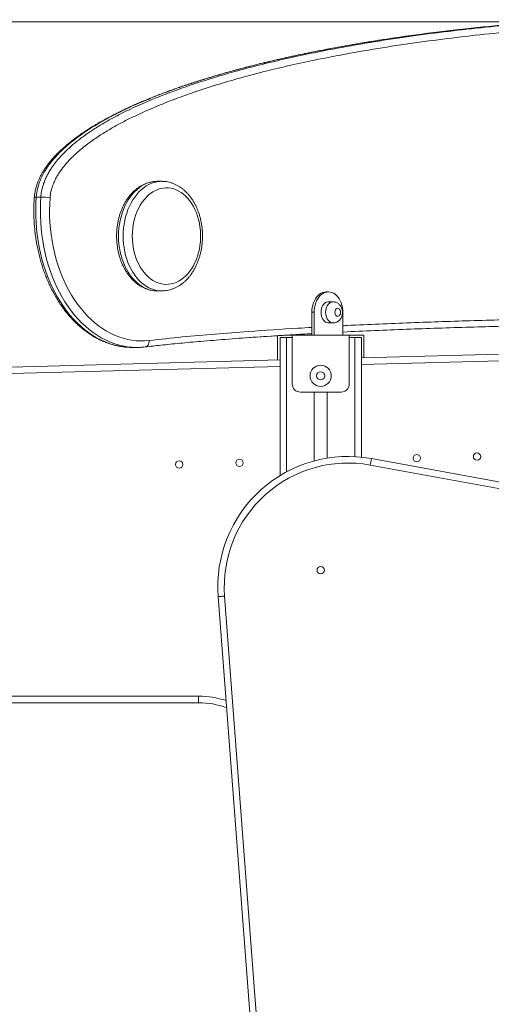
# Model space of a CAD drawing. Units: millimetres. Extents: x 175 to 388, y 28 to 352.
# Drawn here: x 272 to 289, y 317 to 352 of the extents above; entities that cross this region are included whole.
import ezdxf

# ---------------------------------------------------------------- set-up
doc = ezdxf.new("R2010")
doc.units = ezdxf.units.MM
doc.styles.add('SLDTEXTSTYLE0', font='TXT', dxfattribs={"width": 0.663})
doc.dimstyles.new('SLDDIMSTYLE0', dxfattribs={"dimtxt": 8.601025, "dimasz": 8, "dimexe": 0, "dimexo": 0.0625, "dimgap": 2.150256, "dimtad": 0, "dimlfac": 35, "dimrnd": 1e-09, "dimzin": 12, "dimdsep": 46, "dimtxsty": 'SLDTEXTSTYLE0', "dimsah": 1, "dimcen": 0.09, "dimadec": 0, "dimazin": 0, "dimtfac": 1, "dimtofl": 0, "dimtmove": 0, "dimatfit": 3, "dimfxl": 0, "dimfrac": 2, "dimtolj": 1, "dimtzin": 12, "dimarcsym": 0})

# ---------------------------------------------------------------- blocks, each defined once
blk = doc.blocks.new('*D1')
at = {"color": 7, "linetype": 'Continuous', "lineweight": 0}
for p, q in [((296.865, 351.679), (206.488, 351.679)), ((207.488, 351.679), (207.488, 331.778)), ((207.488, 283.305), (207.488, 303.207)), ((222.035, 283.305), (206.488, 283.305))]:
    blk.add_line(p, q, dxfattribs=at)
for points in [[(207.488, 351.679), (205.988, 343.679), (208.988, 343.679)], [(207.488, 283.305), (208.988, 291.305), (205.988, 291.305)]]:
    blk.add_solid(points, dxfattribs=at)
at = {"color": 7, "linetype": 'Continuous', "lineweight": 0, "insert": (202.245, 304.794), "char_height": 9.525, "attachment_point": 1, "rotation": 90, "style": 'SLDTEXTSTYLE0'}
blk.add_mtext('2400', dxfattribs=at)
blk = doc.blocks.new('*D2')
at = {"color": 7, "linetype": 'Continuous', "lineweight": 0}
for p, q in [((226.267, 303.448), (226.267, 309.159)), ((289.794, 303.448), (225.267, 303.448)), ((226.267, 283.305), (226.267, 303.448))]:
    blk.add_line(p, q, dxfattribs=at)
for points in [[(226.267, 303.448), (224.767, 295.448), (227.767, 295.448)], [(226.267, 283.305), (227.767, 291.305), (224.767, 291.305)]]:
    blk.add_solid(points, dxfattribs=at)
at = {"color": 7, "linetype": 'Continuous', "lineweight": 0, "insert": (221.024, 310.747), "char_height": 9.525, "attachment_point": 1, "rotation": 90, "style": 'SLDTEXTSTYLE0'}
blk.add_mtext('700', dxfattribs=at)

msp = doc.modelspace()

# ---------------------------------------------------------------- linework, layer by layer
at = {"color": 7, "linetype": 'Continuous', "lineweight": 15}
for p, q in [((277.00347, 346.07537), (276.84184, 346.07537)), ((272.75454, 345.52023), (272.59292, 345.52023)), ((276.84184, 342.22887), (277.00347, 342.22887)), ((282.85324, 342.1912), (282.77243, 342.1912)), ((283.01487, 341.84834), (282.85324, 341.84834)), ((282.34817, 341.47691), (282.26735, 341.47691)), ((282.26735, 341.47691), (282.26735, 340.67691)), ((282.34817, 341.47691), (282.34817, 340.67691)), ((283.35832, 341.47691), (283.35832, 340.67691)), ((282.85324, 341.10549), (283.01487, 341.10549)), ((281.0653, 340.65634), (281.0653, 339.80106)), ((281.15101, 340.5912), (281.15101, 335.74342)), ((281.15101, 340.5912), (281.37958, 340.5912)), ((281.37958, 340.5912), (281.57958, 340.5912)), ((281.57958, 340.67691), (281.42034, 340.67691)), ((283.57958, 340.67691), (281.57958, 340.67691)), ((281.57958, 340.67691), (281.57958, 338.96263)), ((281.70167, 340.69447), (281.70167, 340.67691)), ((284.09387, 340.67691), (283.57958, 340.67691)), ((283.57958, 340.67691), (283.57958, 338.96263)), ((283.57958, 340.5912), (283.77958, 340.5912)), ((283.77958, 340.5912), (284.00815, 340.5912)), ((284.00815, 340.5912), (284.00815, 336.39178)), ((284.00815, 339.87845), (309.63673, 340.55237)), ((284.09387, 339.8807), (284.09387, 340.67691)), ((275.89024, 340.2465), (275.95987, 340.24533)), ((275.96836, 340.24441), (275.96027, 340.24443)), ((275.96836, 340.24441), (276.12998, 340.24441)), ((276.12998, 340.24441), (276.12189, 340.24443)), ((259.71833, 339.23973), (281.15101, 339.80332)), ((283.29387, 338.67691), (281.8653, 338.67691)), ((282.35101, 338.67691), (282.35101, 336.25927)), ((282.80815, 338.67691), (282.80815, 336.35741)), ((284.36321, 336.34091), (311.62638, 331.33662)), ((311.58511, 331.11181), (284.32194, 336.1161)), ((281.06669, 304.01162), (278.97958, 331.49848)), ((279.2075, 331.51579), (281.29461, 304.02893)), ((259.98586, 328.00118), (278.29195, 328.00118)), ((278.29195, 327.77261), (278.29195, 328.00118)), ((278.29195, 327.77261), (259.98586, 327.77261))]:
    msp.add_line(p, q, dxfattribs=at)
at = {"color": 8, "linetype": 'Continuous', "lineweight": 15}
for p, q in [((279.94508, 340.58032), (281.0653, 340.6537)), ((281.37958, 340.5912), (281.37958, 335.87445)), ((283.77958, 340.5912), (283.77958, 336.40964)), ((309.63673, 340.32372), (284.00815, 339.6498)), ((281.15101, 339.57467), (259.72434, 339.01124))]:
    msp.add_line(p, q, dxfattribs=at)
at = {"color": 8, "linetype": 'Continuous', "lineweight": 15, "flags": 128}
for points in [[(276.84184, 346.07537), (276.76822, 346.07254), (276.67042, 346.06003), (276.57352, 346.03756), (276.47802, 346.00526), (276.38442, 345.96331), (276.2932, 345.91191), (276.20484, 345.85133), (276.1198, 345.7819), (276.03852, 345.70397), (275.96144, 345.61795), (275.88894, 345.52428), (275.82141, 345.42346), (275.7592, 345.31602), (275.70264, 345.2025), (275.65201, 345.08352), (275.60759, 344.95967), (275.56961, 344.83161), (275.53825, 344.70001), (275.5137, 344.56556), (275.49606, 344.42895), (275.48545, 344.2909), (275.4819, 344.15212)], [(275.64353, 344.15212), (275.64707, 344.2909), (275.65769, 344.42895), (275.67532, 344.56556), (275.69988, 344.70001), (275.73123, 344.83161), (275.76922, 344.95967), (275.81364, 345.08352), (275.86426, 345.2025), (275.92083, 345.31602), (275.98303, 345.42346), (276.05056, 345.52428), (276.12306, 345.61795), (276.20015, 345.70397), (276.28142, 345.7819), (276.36646, 345.85133), (276.45482, 345.91191), (276.54604, 345.96331), (276.63964, 346.00526), (276.73515, 346.03756), (276.83205, 346.06003), (276.92984, 346.07254), (277.00563, 346.07537)], [(272.59292, 345.52023), (272.58092, 345.29966), (272.57612, 345.07853), (272.57853, 344.85732), (272.58815, 344.63651), (272.60496, 344.41655), (272.62892, 344.19793), (272.65999, 343.9811), (272.69808, 343.76653), (272.74314, 343.55467), (272.79505, 343.34598), (272.85371, 343.14089), (272.91899, 342.93984), (272.99076, 342.74326), (273.06886, 342.55157), (273.15313, 342.36518), (273.24338, 342.18447), (273.33942, 342.00985), (273.44106, 341.84167), (273.54807, 341.6803), (273.66023, 341.52608), (273.7773, 341.37933), (273.89902, 341.24037), (274.02515, 341.10949), (274.15541, 340.98698), (274.28953, 340.8731), (274.42721, 340.76807), (274.56817, 340.67214), (274.71211, 340.58549), (274.85872, 340.50833), (275.00769, 340.4408), (275.15871, 340.38306), (275.31144, 340.33522), (275.46557, 340.2974), (275.62077, 340.26966), (275.77671, 340.25208), (275.82236, 340.24886)], [(276.12189, 340.24443), (276.09469, 340.24468), (275.93834, 340.25208), (275.7824, 340.26966), (275.6272, 340.2974), (275.47306, 340.33522), (275.32033, 340.38306), (275.16932, 340.4408), (275.02035, 340.50833), (274.87374, 340.58549), (274.7298, 340.67214), (274.58883, 340.76807), (274.45115, 340.8731), (274.31704, 340.98698), (274.18678, 341.10949), (274.06065, 341.24037), (273.93892, 341.37933), (273.82186, 341.52608), (273.7097, 341.6803), (273.60269, 341.84167), (273.50105, 342.00985), (273.405, 342.18447), (273.31475, 342.36518), (273.23048, 342.55157), (273.15238, 342.74326), (273.08062, 342.93984), (273.01533, 343.14089), (272.95667, 343.34598), (272.90476, 343.55467), (272.85971, 343.76653), (272.82161, 343.9811), (272.79055, 344.19793), (272.76658, 344.41655), (272.74977, 344.63651), (272.74015, 344.85732), (272.73774, 345.07853), (272.74254, 345.29966), (272.75454, 345.52023)], [(275.4819, 344.15212), (275.48545, 344.01334), (275.49606, 343.87529), (275.5137, 343.73868), (275.53825, 343.60422), (275.56961, 343.47262), (275.60759, 343.34457), (275.65201, 343.22072), (275.70264, 343.10173), (275.7592, 342.98822), (275.82141, 342.88077), (275.88894, 342.77995), (275.96144, 342.68629), (276.03852, 342.60027), (276.1198, 342.52234), (276.20484, 342.4529), (276.2932, 342.39233), (276.38442, 342.34093), (276.47802, 342.29897), (276.57352, 342.26668), (276.67042, 342.24421), (276.76822, 342.23169), (276.84184, 342.22887)], [(277.00423, 342.22887), (276.92984, 342.23169), (276.83205, 342.24421), (276.73515, 342.26668), (276.63964, 342.29897), (276.54604, 342.34093), (276.45482, 342.39233), (276.36646, 342.4529), (276.28142, 342.52234), (276.20015, 342.60027), (276.12306, 342.68629), (276.05056, 342.77995), (275.98303, 342.88077), (275.92083, 342.98822), (275.86426, 343.10173), (275.81364, 343.22072), (275.76922, 343.34457), (275.73123, 343.47262), (275.69988, 343.60422), (275.67532, 343.73868), (275.65769, 343.87529), (275.64707, 344.01334), (275.64353, 344.15212)], [(283.01406, 341.10549), (282.99318, 341.10676), (282.95039, 341.11685), (282.90937, 341.13677), (282.87122, 341.16597), (282.83698, 341.20365), (282.80761, 341.24878), (282.78388, 341.30013), (282.76646, 341.35631), (282.75581, 341.41578), (282.75223, 341.47691), (282.75581, 341.53805), (282.76646, 341.59752), (282.78388, 341.65369), (282.80761, 341.70505), (282.83698, 341.75018), (282.87122, 341.78786), (282.90937, 341.81706), (282.95039, 341.83698), (282.99318, 341.84707), (283.0144, 341.84834)], [(276.55569, 340.48827), (276.55516, 340.44383), (276.54844, 340.4011), (276.53579, 340.36171), (276.51769, 340.32719), (276.49484, 340.29886), (276.46812, 340.27781), (276.43855, 340.26485), (276.42033, 340.26122)]]:
    msp.add_lwpolyline(points, dxfattribs=at)
at = {"color": 7, "linetype": 'Continuous', "lineweight": 15, "flags": 128}
for points in [[(275.96677, 344.15212), (275.97038, 344.02079), (275.98117, 343.89026), (275.99908, 343.7613), (276.024, 343.63469), (276.05578, 343.51119), (276.09424, 343.39155), (276.13913, 343.27648), (276.1902, 343.16668), (276.24713, 343.0628), (276.30958, 342.96548), (276.37717, 342.87529), (276.44951, 342.79278), (276.52614, 342.71845), (276.60662, 342.65273), (276.69046, 342.59604), (276.77716, 342.5487), (276.86618, 342.51101), (276.95701, 342.48319), (277.04908, 342.4654), (277.14185, 342.45776), (277.23477, 342.46031), (277.32726, 342.47303), (277.41878, 342.49585), (277.50877, 342.52864), (277.5967, 342.57118), (277.68203, 342.62323), (277.76425, 342.68448), (277.84287, 342.75456), (277.91741, 342.83304), (277.98743, 342.91946), (278.0525, 343.01328), (278.11223, 343.11396), (278.16627, 343.22088), (278.21429, 343.3334), (278.256, 343.45084), (278.29114, 343.5725), (278.31952, 343.69765), (278.34095, 343.82553), (278.35531, 343.95538), (278.36251, 344.08641), (278.36251, 344.21783), (278.35531, 344.34886), (278.34095, 344.4787), (278.31952, 344.60658), (278.29114, 344.73173), (278.256, 344.85339), (278.21429, 344.97084), (278.16627, 345.08336), (278.11223, 345.19028), (278.0525, 345.29095), (277.98743, 345.38478), (277.91741, 345.4712), (277.84287, 345.54968), (277.76425, 345.61975), (277.68203, 345.681), (277.5967, 345.73305), (277.50877, 345.7756), (277.41878, 345.80838), (277.32726, 345.8312), (277.23477, 345.84393), (277.14185, 345.84648), (277.04908, 345.83884), (276.95701, 345.82105), (276.86618, 345.79323), (276.77716, 345.75553), (276.69046, 345.7082), (276.60662, 345.6515), (276.52614, 345.58579), (276.44951, 345.51146), (276.37717, 345.42895), (276.30958, 345.33876), (276.24713, 345.24143), (276.1902, 345.13756), (276.13913, 345.02776), (276.09424, 344.91269), (276.05578, 344.79304), (276.024, 344.66955), (275.99908, 344.54294), (275.98117, 344.41398), (275.97038, 344.28344), (275.96677, 344.15212)], [(273.07699, 345.49745), (273.06534, 345.28169), (273.06093, 345.06539), (273.06377, 344.84904), (273.07385, 344.63313), (273.09114, 344.41813), (273.11561, 344.20453), (273.14721, 343.99281), (273.18586, 343.78344), (273.23148, 343.57689), (273.28396, 343.37363), (273.34318, 343.17411), (273.40902, 342.97878), (273.48133, 342.78808), (273.55994, 342.60244), (273.64467, 342.42226), (273.73534, 342.24797), (273.83175, 342.07994), (273.93367, 341.91855), (274.04089, 341.76416), (274.15315, 341.61714), (274.27021, 341.47779), (274.3918, 341.34643), (274.51765, 341.22337), (274.64748, 341.10887), (274.781, 341.00319), (274.91791, 340.90657), (275.0579, 340.81923), (275.20066, 340.74136), (275.34586, 340.67313), (275.49319, 340.61471), (275.6423, 340.56621), (275.79287, 340.52775), (275.94456, 340.49942), (276.09703, 340.48128), (276.24994, 340.47337), (276.40294, 340.4757), (276.55569, 340.48827)], [(282.26735, 341.47691), (282.27104, 341.56301), (282.28203, 341.64785), (282.30018, 341.7302), (282.32521, 341.80886), (282.35676, 341.88268), (282.39437, 341.95057), (282.4375, 342.01156), (282.48551, 342.06476), (282.53771, 342.10938), (282.59333, 342.14478), (282.65156, 342.17044), (282.71155, 342.18599), (282.77243, 342.1912)], [(282.85324, 342.1912), (282.79236, 342.18599), (282.73237, 342.17044), (282.67414, 342.14478), (282.61852, 342.10938), (282.56633, 342.06476), (282.51831, 342.01156), (282.47519, 341.95057), (282.43757, 341.88268), (282.40602, 341.80886), (282.38099, 341.7302), (282.36284, 341.64785), (282.35185, 341.56301), (282.34817, 341.47691)], [(283.35832, 341.47691), (283.35464, 341.56301), (283.34364, 341.64785), (283.3255, 341.7302), (283.30047, 341.80886), (283.26891, 341.88268), (283.2313, 341.95057), (283.18817, 342.01156), (283.14016, 342.06476), (283.08796, 342.10938), (283.03235, 342.14478), (282.97411, 342.17044), (282.91412, 342.18599), (282.85324, 342.1912)], [(282.85324, 341.84834), (282.83155, 341.84707), (282.78877, 341.83698), (282.74774, 341.81706), (282.70959, 341.78786), (282.67536, 341.75018), (282.64598, 341.70505), (282.62226, 341.65369), (282.60483, 341.59752), (282.59418, 341.53805), (282.5906, 341.47691), (282.59418, 341.41578), (282.60483, 341.35631), (282.62226, 341.30013), (282.64598, 341.24878), (282.67536, 341.20365), (282.70959, 341.16597), (282.74774, 341.13677), (282.78877, 341.11685), (282.83155, 341.10676), (282.85324, 341.10549)], [(283.27751, 341.47691), (283.27376, 341.51546), (283.2628, 341.55114), (283.24544, 341.58132), (283.22296, 341.60376), (283.19704, 341.61678), (283.1696, 341.61944), (283.14266, 341.61152), (283.11824, 341.59362), (283.09813, 341.56707), (283.08384, 341.53383), (283.07642, 341.49637), (283.07642, 341.45746), (283.08384, 341.42), (283.09813, 341.38676), (283.11824, 341.36021), (283.14266, 341.34231), (283.1696, 341.33439), (283.19704, 341.33704), (283.22296, 341.35007), (283.24544, 341.37251), (283.2628, 341.40269), (283.27376, 341.43837), (283.27751, 341.47691)], [(275.82236, 340.24886), (275.93306, 340.24468), (275.96836, 340.24441)], [(284.36321, 336.34091), (284.36242, 336.33659), (284.36007, 336.3238), (284.35625, 336.30302), (284.35112, 336.27507), (284.34487, 336.241), (284.33774, 336.20213), (284.32999, 336.15996), (284.32194, 336.1161)], [(278.97958, 331.49848), (278.98396, 331.49882), (278.99693, 331.4998), (279.01799, 331.5014), (279.04634, 331.50356), (279.08088, 331.50618), (279.12028, 331.50917), (279.16303, 331.51241), (279.2075, 331.51579)]]:
    msp.add_lwpolyline(points, dxfattribs=at)
at = {"color": 7, "linetype": 'Continuous', "lineweight": 15}
for centre, radius in [((282.57958, 339.24834), 0.37143), ((282.57958, 339.24834), 0.14286), ((279.72728, 336.19322), 0.12857), ((285.9537, 336.35694), 0.12857), ((288.06725, 336.41252), 0.12857), ((277.61372, 336.13764), 0.12857), ((282.57958, 332.42457), 0.12857)]:
    msp.add_circle(centre, radius, dxfattribs=at)
at = {"color": 8, "linetype": 'Continuous', "lineweight": 15}
for centre, radius, start, end in [((272.5716, 345.39506), 0.12698, 80.335309, 111.175025), ((278.29195, 324.91547), 3.08571, 71.777295, 90)]:
    msp.add_arc(centre, radius, start, end, dxfattribs=at)
at = {"color": 7, "linetype": 'Continuous', "lineweight": 15}
for centre, radius, start, end in [((272.72669, 342.83359), 2.68679, 82.50851, 89.405937), ((281.8653, 338.96263), 0.28571, 180, 270), ((283.29387, 338.96263), 0.28571, 270, 0), ((283.53789, 331.8446), 4.57143, 79.598855, 184.342206), ((283.53789, 331.8446), 4.34286, 79.598855, 184.342206), ((278.29195, 324.91547), 2.85714, 69.85889, 90)]:
    msp.add_arc(centre, radius, start, end, dxfattribs=at)
for points, knots in [([(291.46741, 351.74876), (291.35673, 351.74236), (290.95915, 351.71935), (290.27877, 351.67051), (289.42996, 351.60256), (288.59247, 351.52577), (287.76581, 351.44095), (286.94953, 351.348), (286.14903, 351.24769), (285.36964, 351.14058), (284.6159, 351.0276), (283.88575, 350.90873), (283.1767, 350.78393), (282.50777, 350.6571), (281.88153, 350.53021), (281.28039, 350.40031), (280.68714, 350.26332), (280.10036, 350.11819), (279.53829, 349.96958), (278.99777, 349.8171), (278.49764, 349.66693), (278.03854, 349.52066), (277.60631, 349.3748), (277.18179, 349.22262), (276.76381, 349.06291), (276.38389, 348.90853), (276.04147, 348.76119), (275.73606, 348.62193), (275.44949, 348.4833), (275.16927, 348.33937), (274.89436, 348.18893), (274.6377, 348.03885), (274.40947, 347.89697), (274.20925, 347.76451), (274.02357, 347.63338), (273.84366, 347.4976), (273.6773, 347.3625), (273.52586, 347.23108), (273.3953, 347.10969), (273.27767, 346.99168), (273.17064, 346.87522), (273.07285, 346.75929), (272.9803, 346.6392), (272.89697, 346.51969), (272.82314, 346.40238), (272.76093, 346.29269), (272.70691, 346.1852), (272.66034, 346.07923), (272.62087, 345.9745), (272.58711, 345.8672), (272.56076, 345.76225), (272.54119, 345.65666), (272.53043, 345.57556), (272.52806, 345.52672), (272.52741, 345.51337)], [0, 0, 0, 0, 0.01668726, 0.05994241, 0.10262084, 0.14475029, 0.18635584, 0.22746131, 0.26809508, 0.30738754, 0.34537941, 0.38222329, 0.41804347, 0.45294262, 0.48382368, 0.51326203, 0.54444931, 0.57425614, 0.60286069, 0.63043866, 0.65712822, 0.67972397, 0.70115282, 0.7238738, 0.74548064, 0.76613231, 0.78320233, 0.79914716, 0.81420588, 0.82854642, 0.84375551, 0.85828583, 0.87007315, 0.88098773, 0.89124505, 0.90098822, 0.91133959, 0.91978627, 0.92743777, 0.93451986, 0.94115348, 0.94742515, 0.95340065, 0.95974473, 0.96500053, 0.96988083, 0.97448075, 0.9788399, 0.98299538, 0.98698166, 0.99124262, 0.99478092, 0.99857337, 1, 1, 1, 1]), ([(276.8387, 346.07431), (276.82657, 346.07455), (276.7816, 346.07544), (276.70391, 346.06764), (276.60634, 346.05102), (276.51002, 346.02495), (276.41534, 345.99031), (276.32269, 345.94701), (276.23244, 345.89525), (276.14502, 345.8352), (276.06082, 345.76709), (275.98028, 345.69121), (275.9038, 345.60791), (275.83178, 345.51757), (275.76459, 345.42066), (275.70257, 345.31769), (275.64601, 345.20916), (275.59518, 345.09565), (275.55031, 344.97772), (275.51158, 344.85595), (275.47914, 344.73092), (275.45313, 344.60324), (275.43363, 344.47349), (275.42079, 344.34227), (275.41551, 344.23488), (275.41509, 344.17146), (275.41496, 344.15212)], [0, 0, 0, 0, 0.01562392, 0.0579236, 0.10021873, 0.14259145, 0.18511765, 0.22785896, 0.2708592, 0.31414164, 0.35770587, 0.40153543, 0.44559727, 0.48985326, 0.53425985, 0.57877491, 0.6233631, 0.66799411, 0.71264539, 0.75729781, 0.80194291, 0.846577, 0.89120159, 0.93581751, 0.98043052, 1, 1, 1, 1]), ([(277.00434, 342.22935), (277.03328, 342.22985), (277.09505, 342.23093), (277.18919, 342.2436), (277.2862, 342.26485), (277.38177, 342.29512), (277.4755, 342.33401), (277.56703, 342.38146), (277.65595, 342.4373), (277.74185, 342.50131), (277.82432, 342.57326), (277.90293, 342.65281), (277.97727, 342.73961), (278.04698, 342.83321), (278.11168, 342.93315), (278.17107, 343.0389), (278.22486, 343.14993), (278.2728, 343.26568), (278.3147, 343.38555), (278.35037, 343.50899), (278.37968, 343.63538), (278.40252, 343.76415), (278.4188, 343.89469), (278.42846, 344.02642), (278.43146, 344.15873), (278.42779, 344.29103), (278.41747, 344.42271), (278.40051, 344.55318), (278.37699, 344.68185), (278.34699, 344.80813), (278.31059, 344.93145), (278.26794, 345.05122), (278.21917, 345.16689), (278.16447, 345.27789), (278.10405, 345.38367), (278.03815, 345.48366), (277.96706, 345.57734), (277.8911, 345.6642), (277.81065, 345.74373), (277.72613, 345.81549), (277.63801, 345.87909), (277.54679, 345.93417), (277.453, 345.98049), (277.35719, 346.01782), (277.25987, 346.04618), (277.16157, 346.06498), (277.07673, 346.07463), (277.02481, 346.07436), (277.0059, 346.07426)], [0, 0, 0, 0, 0.01861759, 0.03974843, 0.06089634, 0.08210253, 0.10340128, 0.12481985, 0.14637487, 0.16807166, 0.18990646, 0.21186642, 0.23393384, 0.256087, 0.27830522, 0.30056866, 0.32286074, 0.34516866, 0.36748095, 0.38979203, 0.41209787, 0.43439837, 0.45669461, 0.47898785, 0.50128018, 0.52357596, 0.54587677, 0.56818597, 0.59050677, 0.61284197, 0.63519249, 0.65755996, 0.67994325, 0.70233889, 0.72474002, 0.74713472, 0.76950893, 0.79184393, 0.81411694, 0.83630375, 0.8583799, 0.88032226, 0.90211614, 0.92375446, 0.94524104, 0.96659181, 0.98783422, 1, 1, 1, 1]), ([(272.52574, 345.5136), (272.52332, 345.47688), (272.51635, 345.37098), (272.5098, 345.19534), (272.5082, 344.9869), (272.51318, 344.77855), (272.52462, 344.57069), (272.54253, 344.36369), (272.56687, 344.15796), (272.59762, 343.95385), (272.6347, 343.75177), (272.67807, 343.55207), (272.72764, 343.35514), (272.78334, 343.16133), (272.84507, 342.97102), (272.91273, 342.78457), (272.9862, 342.60231), (273.06535, 342.4246), (273.15006, 342.25179), (273.24017, 342.0842), (273.33552, 341.92215), (273.43594, 341.76598), (273.54126, 341.61598), (273.65128, 341.47246), (273.76579, 341.3357), (273.88458, 341.20599), (274.00742, 341.08358), (274.13407, 340.96873), (274.26426, 340.86168), (274.39775, 340.76263), (274.53426, 340.67179), (274.67349, 340.58933), (274.81516, 340.51542), (274.95898, 340.45019), (275.10466, 340.39372), (275.25189, 340.34617), (275.40038, 340.30747), (275.54986, 340.27805), (275.68829, 340.25824), (275.777, 340.25241), (275.81545, 340.24988)], [0, 0, 0, 0, 0.014284696, 0.041191572, 0.068100002, 0.095008558, 0.12191798, 0.148829327, 0.175743055, 0.20265929, 0.229579465, 0.25650297, 0.283431045, 0.310363397, 0.337300556, 0.364241937, 0.391187794, 0.418137448, 0.445089911, 0.472043882, 0.498997513, 0.525948233, 0.552893418, 0.579830007, 0.606753772, 0.633660622, 0.660545816, 0.687403641, 0.714228864, 0.741016183, 0.767759676, 0.794455436, 0.821098928, 0.847687614, 0.874221279, 0.900699888, 0.927126982, 0.953507328, 0.979847582, 1, 1, 1, 1]), ([(275.41496, 344.15212), (275.41515, 344.12837), (275.4157, 344.06053), (275.42179, 343.94876), (275.43529, 343.81761), (275.45548, 343.68794), (275.48217, 343.56037), (275.51531, 343.43546), (275.55478, 343.3138), (275.60044, 343.19596), (275.65213, 343.0825), (275.70965, 342.97399), (275.77278, 342.87097), (275.84126, 342.77399), (275.91477, 342.68358), (275.99297, 342.60024), (276.07547, 342.52445), (276.16181, 342.45663), (276.25151, 342.39716), (276.34405, 342.34633), (276.4389, 342.30436), (276.53551, 342.27149), (276.63337, 342.24749), (276.73196, 342.2335), (276.80324, 342.22769), (276.8414, 342.22927), (276.84663, 342.22949)], [0, 0, 0, 0, 0.02394855, 0.06841474, 0.11290122, 0.15740617, 0.20193791, 0.24649854, 0.29109333, 0.33572007, 0.38037584, 0.4250521, 0.46972768, 0.51437814, 0.55896857, 0.60346079, 0.64780637, 0.69195461, 0.7358602, 0.77948252, 0.82279742, 0.86580399, 0.90852067, 0.95099151, 0.99327729, 1, 1, 1, 1]), ([(283.34445, 341.47691), (283.34409, 341.49024), (283.34317, 341.52353), (283.33412, 341.57647), (283.31589, 341.63417), (283.28991, 341.68641), (283.25793, 341.73169), (283.22177, 341.76934), (283.18105, 341.8003), (283.13662, 341.82423), (283.08801, 341.8405), (283.04658, 341.84852), (283.02138, 341.84751), (283.01414, 341.84722)], [0, 0, 0, 0, 0.07100245, 0.17743671, 0.28567561, 0.39535771, 0.49203219, 0.58676582, 0.67972795, 0.77130871, 0.8619647, 0.96031817, 1, 1, 1, 1]), ([(283.01361, 341.10622), (283.01702, 341.10598), (283.03769, 341.10449), (283.07539, 341.11064), (283.12462, 341.12456), (283.17038, 341.14696), (283.21202, 341.17615), (283.24904, 341.21183), (283.28096, 341.25344), (283.30722, 341.3005), (283.3272, 341.35231), (283.34001, 341.40724), (283.34419, 341.4494), (283.34441, 341.47253), (283.34445, 341.47691)], [0, 0, 0, 0, 0.01868732, 0.11337846, 0.20643104, 0.29861685, 0.39080808, 0.48387744, 0.57863129, 0.67563729, 0.77509339, 0.87677473, 0.97666882, 1, 1, 1, 1]), ([(296.70367, 341.08693), (295.59232, 341.08301), (293.36962, 341.07517), (290.406, 341.02549), (287.81285, 340.96092), (285.5902, 340.88385), (284.10542, 340.82425), (283.36156, 340.78414), (283.35832, 340.78396)], [0, 0, 0, 0, 0.24978478, 0.49956932, 0.66613638, 0.83270477, 0.99927063, 1, 1, 1, 1]), ([(276.42044, 340.26161), (276.6017, 340.28227), (277.00475, 340.32822), (277.6551, 340.39252), (278.41072, 340.46085), (279.26684, 340.53154), (280.21227, 340.60102), (280.93468, 340.65002), (281.33452, 340.67319), (281.39795, 340.67687)], [0, 0, 0, 0, 0.10951789, 0.24352085, 0.39241677, 0.56503478, 0.75936274, 0.96182498, 1, 1, 1, 1]), ([(282.26735, 340.72503), (282.05384, 340.71439), (281.76168, 340.69983), (281.46967, 340.68026), (281.39106, 340.675)], [0, 0, 0, 0, 0.73081586, 1, 1, 1, 1]), ([(281.39736, 340.67545), (281.47119, 340.68059), (281.57261, 340.68766), (281.67408, 340.69299), (281.70167, 340.69443)], [0, 0, 0, 0, 0.72807823, 1, 1, 1, 1]), ([(275.82542, 340.24911), (275.83383, 340.24832), (275.8488, 340.24692), (275.86379, 340.24686), (275.87036, 340.24684)], [0, 0, 0, 0, 0.56230247, 1, 1, 1, 1]), ([(276.1215, 340.24533), (276.13531, 340.24502), (276.19932, 340.24359), (276.29909, 340.24896), (276.38476, 340.25762), (276.4204, 340.26122)], [0, 0, 0, 0, 0.138472288, 0.641671214, 1, 1, 1, 1])]:
    msp.add_open_spline(points, degree=3, knots=knots, dxfattribs=at)
at = {"color": 8, "linetype": 'Continuous', "lineweight": 15}
for points, knots in [([(291.47437, 351.74655), (291.34845, 351.73968), (290.70553, 351.70463), (289.54646, 351.61342), (287.9972, 351.46906), (286.44925, 351.28986), (285.06696, 351.09808), (283.85055, 350.90284), (282.79916, 350.71363), (281.74956, 350.50239), (280.8132, 350.29113), (279.99, 350.08628), (279.27905, 349.89421), (278.57014, 349.68585), (277.93819, 349.4826), (277.38298, 349.28906), (276.90361, 349.1099), (276.42647, 348.91801), (276.00144, 348.73276), (275.62826, 348.55769), (275.30598, 348.39631), (274.98615, 348.22459), (274.67769, 348.04553), (274.38126, 347.85878), (274.09692, 347.6627), (273.81782, 347.44992), (273.55234, 347.22121), (273.34364, 347.01439), (273.18837, 346.83932), (273.0744, 346.69738), (272.96475, 346.5439), (272.86058, 346.37519), (272.76644, 346.19217), (272.6989, 346.02428), (272.6543, 345.8804), (272.62603, 345.76444), (272.60429, 345.64427), (272.59671, 345.56158), (272.59292, 345.52023)], [0, 0, 0, 0, 0.01897509, 0.09688394, 0.17479234, 0.25276996, 0.33074688, 0.38392912, 0.43711104, 0.49033945, 0.54356707, 0.57988414, 0.61620079, 0.6525552, 0.68890898, 0.71378408, 0.73865887, 0.76356822, 0.78847683, 0.80562446, 0.82277175, 0.83995359, 0.85713478, 0.87297435, 0.8888126, 0.90475897, 0.92070187, 0.93559772, 0.94309669, 0.95059475, 0.95845487, 0.96631246, 0.97441736, 0.98251536, 0.9868222, 0.99112827, 0.99556446, 1, 1, 1, 1]), ([(272.75454, 345.52023), (272.75826, 345.56088), (272.76568, 345.64218), (272.78728, 345.76289), (272.81619, 345.88179), (272.85648, 346.0108), (272.90937, 346.14658), (272.97636, 346.28807), (273.05127, 346.42318), (273.14849, 346.57665), (273.27, 346.7432), (273.41741, 346.91831), (273.59949, 347.1104), (273.81814, 347.31422), (274.10378, 347.54819), (274.42721, 347.78408), (274.7888, 348.01847), (275.15692, 348.23254), (275.52974, 348.42965), (275.99336, 348.65636), (276.54952, 348.90457), (277.20006, 349.16383), (277.91839, 349.42274), (278.70442, 349.67975), (279.55849, 349.9308), (280.41614, 350.15758), (281.27659, 350.36295), (282.1391, 350.54949), (283.14639, 350.74865), (284.29914, 350.95289), (285.59801, 351.1523), (286.89886, 351.32426), (288.21288, 351.47292), (289.53982, 351.59866), (290.69816, 351.69142), (291.41048, 351.73339), (291.67596, 351.74903)], [0, 0, 0, 0, 0.004351877, 0.008704477, 0.013202007, 0.017700554, 0.023674099, 0.029649995, 0.035776103, 0.041903692, 0.051532569, 0.061176757, 0.07081522, 0.085656733, 0.1005021, 0.120401895, 0.140320308, 0.160259313, 0.180204211, 0.200126399, 0.233973258, 0.267829927, 0.301682656, 0.345364749, 0.389057984, 0.432763717, 0.476477328, 0.520188523, 0.563882727, 0.629320645, 0.694766461, 0.760214749, 0.825656047, 0.892860431, 0.960069582, 1, 1, 1, 1]), ([(296.87142, 351.67615), (296.4273, 351.67439), (295.37899, 351.67022), (293.89436, 351.62554), (292.41773, 351.5592), (291.10913, 351.47935), (289.80126, 351.37864), (288.49427, 351.25587), (287.18832, 351.11047), (285.88375, 350.94019), (284.58113, 350.74254), (283.42148, 350.53923), (282.40414, 350.34002), (281.52849, 350.1522), (280.65492, 349.94508), (279.78422, 349.71591), (278.91721, 349.4618), (278.12839, 349.20412), (277.41728, 348.94804), (276.78372, 348.69634), (276.2379, 348.45413), (275.77816, 348.231), (275.40299, 348.03411), (275.03257, 347.81994), (274.66876, 347.58518), (274.36555, 347.36393), (274.1199, 347.16593), (273.92947, 346.99781), (273.74576, 346.8154), (273.57167, 346.61608), (273.42892, 346.42312), (273.31557, 346.24192), (273.22979, 346.07688), (273.16493, 345.91806), (273.12028, 345.76956), (273.09085, 345.63576), (273.0816, 345.54348), (273.07699, 345.49745)], [0, 0, 0, 0, 0.0538093, 0.12701109, 0.17990679, 0.23280595, 0.28570454, 0.33859951, 0.39150573, 0.44441753, 0.49732729, 0.55023078, 0.58598845, 0.62176057, 0.65753458, 0.69330186, 0.72905863, 0.7648061, 0.79138121, 0.81795933, 0.8445302, 0.86067866, 0.87684601, 0.89300828, 0.90915303, 0.92528228, 0.93432769, 0.94340448, 0.95247124, 0.96150737, 0.97051882, 0.97636199, 0.98221319, 0.9880407, 0.99202617, 0.99602203, 1, 1, 1, 1]), ([(283.35832, 341.00396), (283.41356, 341.00697), (284.20945, 341.05022), (285.74654, 341.11247), (287.96946, 341.18935), (290.56361, 341.25403), (293.5289, 341.30372), (295.75316, 341.31157), (296.8653, 341.3155)], [0, 0, 0, 0, 0.01227725, 0.17687162, 0.34146824, 0.50606367, 0.75303166, 1, 1, 1, 1]), ([(276.55569, 340.48827), (276.94211, 340.53075), (277.71498, 340.6157), (278.87557, 340.71747), (280.23055, 340.82067), (281.36117, 340.89703), (282.10493, 340.93643), (282.26735, 340.94503)], [0, 0, 0, 0, 0.2032361, 0.40648188, 0.60972535, 0.91477054, 1, 1, 1, 1])]:
    msp.add_open_spline(points, degree=3, knots=knots, dxfattribs=at)

# ---------------------------------------------------------------- dimensions: what is measured, and where the dimension line sits
at = {"color": 7, "linetype": 'Continuous', "lineweight": 0}
for base, p1, p2, picture, middle in [((207.48775, 283.30549), (296.8653, 351.67894), (222.0353, 283.30549), '*D1', (207.48775, 317.49221)), ((226.26681, 283.30549), (289.79355, 303.44834), (202.0353, 283.30549), '*D2', (226.26681, 320.27074))]:
    dim = msp.add_linear_dim(base=base, p1=p1, p2=p2, angle=90, dimstyle='SLDDIMSTYLE0', dxfattribs=at)
    dim.commit()
    dim.dimension.update_dxf_attribs({"geometry": picture, "text_midpoint": middle, "dimtype": 160})

doc.saveas('drawing.dxf')
